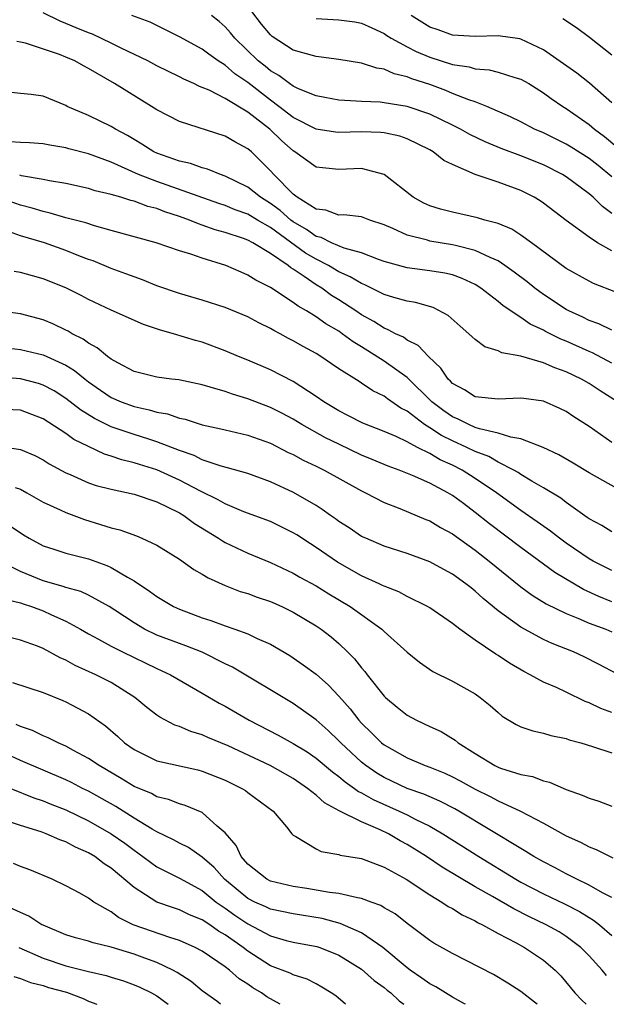
# Model space of a CAD drawing. Units: inches. Extents: x 2613000 to 2616000, y 1539000 to 1540763.
# Drawn here: x 2613595 to 2613647, y 1539000 to 1539087 of the extents above; entities that cross this region are included whole.
import ezdxf

# ---------------------------------------------------------------- set-up
doc = ezdxf.new("R2010")
doc.units = ezdxf.units.IN
doc.header["$MEASUREMENT"] = 0
doc.layers.add('LD26131539_2ft', color=122, linetype='Continuous')

msp = doc.modelspace()

# ---------------------------------------------------------------- linework, layer by layer
at = {"layer": 'LD26131539_2ft'}
for points, elevation in [([(2613647.352, 1539062.648), (2613645.4, 1539063.4), (2613645, 1539063.607), (2613643, 1539064.745), (2613639.949, 1539067), (2613639, 1539067.68), (2613638.201, 1539068.201), (2613637, 1539068.685), (2613635.846, 1539069), (2613635.197, 1539069.197), (2613633, 1539069.678), (2613631.952, 1539069.952), (2613631, 1539070.251), (2613630.484, 1539070.485), (2613629.549, 1539071), (2613626.999, 1539073), (2613625, 1539073.54), (2613623, 1539073.447), (2613621.579, 1539073.579), (2613621, 1539073.659), (2613619.144, 1539075), (2613619, 1539075.082), (2613617.978, 1539075.978), (2613616.939, 1539077), (2613615, 1539078.486), (2613613, 1539079.689), (2613611.59, 1539080.41), (2613611, 1539080.66), (2613610.749, 1539080.749), (2613610.266, 1539081), (2613609.389, 1539081.389), (2613609, 1539081.604), (2613607, 1539082.576), (2613606.209, 1539083), (2613603.876, 1539084.124), (2613603, 1539084.568), (2613601.335, 1539085.335), (2613601, 1539085.456), (2613599.901, 1539085.901), (2613599, 1539086.297), (2613598.488, 1539086.488), (2613597, 1539087.229)], 9078), ([(2613647, 1539072.785), (2613645.793, 1539073.793), (2613645, 1539074.409), (2613643.419, 1539075.419), (2613643, 1539075.668), (2613641, 1539076.657), (2613640.195, 1539077), (2613639, 1539077.638), (2613638.09, 1539078.09), (2613636.011, 1539079), (2613635, 1539079.386), (2613634.432, 1539079.568), (2613633, 1539080.14), (2613632.399, 1539080.399), (2613631, 1539080.908), (2613629.421, 1539081.421), (2613629, 1539081.607), (2613627.861, 1539081.861), (2613627, 1539082.258), (2613626.348, 1539082.348), (2613625, 1539082.802), (2613623, 1539083.133), (2613621, 1539083.378), (2613619, 1539083.95), (2613617.154, 1539085.154), (2613617, 1539085.296), (2613616.215, 1539086.216), (2613615.344, 1539087.344)], 9084), ([(2613647, 1539066.286), (2613645.746, 1539067), (2613645, 1539067.493), (2613643, 1539068.963), (2613641, 1539070.491), (2613640.694, 1539070.694), (2613640.179, 1539071), (2613639, 1539071.59), (2613637, 1539072.321), (2613635, 1539073.015), (2613633, 1539073.874), (2613632.237, 1539074.238), (2613631.301, 1539075), (2613631, 1539075.166), (2613629, 1539076.134), (2613628.366, 1539076.366), (2613627, 1539076.663), (2613626.697, 1539076.698), (2613625, 1539076.754), (2613623, 1539076.695), (2613622.723, 1539076.723), (2613621, 1539076.993), (2613619, 1539078.02), (2613617.74, 1539079), (2613617, 1539079.536), (2613615, 1539081.088), (2613613.867, 1539081.867), (2613613, 1539082.613), (2613612.388, 1539083), (2613611.579, 1539083.578), (2613611, 1539084.025), (2613609, 1539085.112), (2613606.405, 1539086.405), (2613604.802, 1539087)], 9080), ([(2613647, 1539069.577), (2613646.175, 1539070.175), (2613645.356, 1539071), (2613645, 1539071.308), (2613643, 1539072.786), (2613642.659, 1539073), (2613641, 1539073.841), (2613639, 1539074.648), (2613637.28, 1539075.28), (2613635.87, 1539075.87), (2613634.518, 1539076.518), (2613633.691, 1539077), (2613633, 1539077.353), (2613631, 1539078.31), (2613629, 1539078.993), (2613627, 1539079.313), (2613626.643, 1539079.357), (2613625, 1539079.419), (2613624.533, 1539079.467), (2613623, 1539079.53), (2613621.78, 1539079.78), (2613621, 1539079.915), (2613619.451, 1539080.549), (2613619, 1539080.767), (2613618.663, 1539081), (2613617.727, 1539081.727), (2613617, 1539082.12), (2613616.525, 1539082.525), (2613615.918, 1539083), (2613613.858, 1539085), (2613613.478, 1539085.478), (2613613, 1539086.004), (2613612.474, 1539086.474), (2613611.821, 1539087)], 9082), ([(2613621, 1539086.721), (2613623, 1539086.601), (2613624.42, 1539086.42), (2613625, 1539086.325), (2613625.901, 1539085.901), (2613627, 1539085.413), (2613627.237, 1539085.237), (2613627.598, 1539085), (2613629, 1539084.233), (2613629.811, 1539083.811), (2613631, 1539083.327), (2613633, 1539082.685), (2613634.462, 1539082.463), (2613635, 1539082.303), (2613636.213, 1539082.213), (2613637, 1539082.015), (2613638.465, 1539081.535), (2613639, 1539081.402), (2613639.707, 1539081), (2613641, 1539080.202), (2613641.684, 1539079.684), (2613642.696, 1539079), (2613643, 1539078.814), (2613645, 1539077.409), (2613645.474, 1539077), (2613646.351, 1539076.351), (2613647.435, 1539075.435)], 9086), ([(2613647, 1539079.314), (2613645.038, 1539081.037), (2613643.92, 1539081.92), (2613641, 1539083.958), (2613639, 1539084.909), (2613638.926, 1539084.927), (2613637, 1539085.206), (2613635, 1539085.15), (2613633, 1539085.276), (2613631.726, 1539085.726), (2613631, 1539085.954), (2613629.35, 1539087)], 9088), ([(2613647, 1539083.497), (2613645.058, 1539085.058), (2613643.901, 1539085.901), (2613642.707, 1539086.706)], 9090), ([(2613647, 1539059.323), (2613645.876, 1539059.876), (2613645, 1539060.173), (2613644.45, 1539060.45), (2613643.228, 1539061), (2613643, 1539061.122), (2613641, 1539062.432), (2613640.232, 1539063), (2613639.559, 1539063.558), (2613638.42, 1539064.419), (2613637.611, 1539065), (2613637, 1539065.404), (2613636.313, 1539065.687), (2613635, 1539066.33), (2613633.252, 1539066.748), (2613633, 1539066.824), (2613631, 1539067.143), (2613630.785, 1539067.215), (2613629, 1539067.665), (2613627.739, 1539068.261), (2613627, 1539068.568), (2613625.732, 1539069), (2613625, 1539069.289), (2613623.443, 1539069.443), (2613623, 1539069.439), (2613621.852, 1539069.852), (2613621, 1539069.947), (2613619.351, 1539071), (2613619, 1539071.27), (2613617.292, 1539073), (2613617, 1539073.336), (2613615.312, 1539075), (2613615, 1539075.271), (2613613.862, 1539075.863), (2613613, 1539076.365), (2613609, 1539077.68), (2613607, 1539078.704), (2613606.545, 1539079), (2613603.292, 1539081), (2613601, 1539082.343), (2613600.566, 1539082.566), (2613599.798, 1539083), (2613599, 1539083.338), (2613598.446, 1539083.554), (2613595.454, 1539084.546), (2613595, 1539084.649), (2613594.696, 1539084.696)], 9076), ([(2613647, 1539056.406), (2613645.306, 1539057.306), (2613645, 1539057.427), (2613643, 1539058.342), (2613642.525, 1539058.525), (2613641.186, 1539059.186), (2613641, 1539059.295), (2613639.833, 1539059.833), (2613639, 1539060.42), (2613637.442, 1539061.442), (2613637, 1539061.832), (2613635.503, 1539063), (2613635, 1539063.319), (2613633.862, 1539063.862), (2613633, 1539064.17), (2613632.33, 1539064.33), (2613631, 1539064.542), (2613629, 1539064.794), (2613627, 1539065.336), (2613626.487, 1539065.513), (2613625, 1539066.106), (2613623.477, 1539066.523), (2613622.355, 1539067), (2613621.457, 1539067.457), (2613621, 1539067.554), (2613620.16, 1539068.16), (2613619, 1539068.837), (2613618.783, 1539069), (2613617.849, 1539069.849), (2613617, 1539070.453), (2613616.103, 1539071), (2613615, 1539071.885), (2613613, 1539072.871), (2613612.6, 1539073), (2613611.463, 1539073.463), (2613611, 1539073.585), (2613609.964, 1539073.964), (2613609, 1539074.182), (2613607, 1539074.882), (2613606.746, 1539075), (2613605.684, 1539075.684), (2613605, 1539076.073), (2613604.429, 1539076.429), (2613603.377, 1539077), (2613603, 1539077.238), (2613601, 1539078.182), (2613599.122, 1539079), (2613599, 1539079.069), (2613597, 1539079.884), (2613595.955, 1539080.045), (2613595, 1539080.129), (2613593.721, 1539080.279)], 9074), ([(2613647.52, 1539053), (2613645.97, 1539053.97), (2613645, 1539054.62), (2613644.346, 1539055), (2613643, 1539055.651), (2613641.993, 1539055.993), (2613641, 1539056.439), (2613639, 1539057.026), (2613637.321, 1539057.322), (2613637, 1539057.502), (2613635.845, 1539057.845), (2613635, 1539058.487), (2613634.727, 1539058.727), (2613634.448, 1539059), (2613633.666, 1539059.666), (2613632.609, 1539060.609), (2613631.29, 1539061.29), (2613629.742, 1539061.743), (2613629, 1539061.849), (2613627.826, 1539062.174), (2613627, 1539062.447), (2613625.293, 1539063.293), (2613625, 1539063.404), (2613624.011, 1539064.011), (2613623, 1539064.452), (2613622.082, 1539065), (2613621, 1539065.542), (2613620.087, 1539066.087), (2613617, 1539068.336), (2613615.849, 1539069), (2613615, 1539069.511), (2613613.897, 1539069.897), (2613613, 1539070.286), (2613612.459, 1539070.459), (2613607, 1539072.382), (2613605.383, 1539073), (2613603, 1539074.076), (2613601, 1539074.808), (2613599.26, 1539075.26), (2613599, 1539075.342), (2613597.583, 1539075.583), (2613597, 1539075.711), (2613595.797, 1539075.797), (2613595, 1539075.824), (2613594.118, 1539075.882)], 9072), ([(2613647, 1539049.416), (2613645, 1539050.845), (2613643.68, 1539051.68), (2613643, 1539052.152), (2613642.425, 1539052.425), (2613641, 1539053.057), (2613639.282, 1539053.282), (2613639, 1539053.336), (2613637, 1539053.227), (2613635, 1539053.434), (2613634.06, 1539054.059), (2613633, 1539054.626), (2613632.822, 1539054.822), (2613632.62, 1539055), (2613631.978, 1539055.978), (2613630.879, 1539057), (2613629.97, 1539057.971), (2613629, 1539058.442), (2613628.679, 1539058.679), (2613627.979, 1539059), (2613627.353, 1539059.352), (2613627, 1539059.471), (2613626.078, 1539060.078), (2613625, 1539060.666), (2613624.511, 1539061), (2613623, 1539061.981), (2613622.369, 1539062.369), (2613621.507, 1539063), (2613621, 1539063.304), (2613619.959, 1539064.041), (2613619, 1539064.676), (2613618.79, 1539064.79), (2613618.547, 1539065), (2613617, 1539066.065), (2613615.444, 1539067), (2613615, 1539067.236), (2613614.625, 1539067.375), (2613613, 1539067.909), (2613612.142, 1539068.142), (2613611, 1539068.558), (2613610.656, 1539068.656), (2613609.867, 1539069), (2613609, 1539069.308), (2613607.711, 1539069.711), (2613607, 1539069.999), (2613606.196, 1539070.196), (2613605, 1539070.65), (2613604.713, 1539070.713), (2613603.823, 1539071), (2613603, 1539071.241), (2613601.567, 1539071.567), (2613601, 1539071.765), (2613599, 1539072.198), (2613597.558, 1539072.442), (2613597, 1539072.565), (2613595.103, 1539072.896), (2613594.943, 1539072.943)], 9070), ([(2613647.412, 1539045.412), (2613645, 1539046.759), (2613643.608, 1539047.608), (2613642.349, 1539048.35), (2613640.982, 1539048.982), (2613639, 1539049.755), (2613638.117, 1539049.883), (2613637, 1539050.258), (2613635.376, 1539050.624), (2613635, 1539050.758), (2613634.429, 1539051), (2613633.488, 1539051.488), (2613633, 1539051.684), (2613632.225, 1539052.225), (2613631.187, 1539053), (2613629, 1539055.131), (2613627, 1539056.571), (2613625, 1539057.838), (2613624.273, 1539058.273), (2613623.303, 1539059), (2613623, 1539059.206), (2613621.864, 1539059.865), (2613621, 1539060.477), (2613620.155, 1539061), (2613619.422, 1539061.422), (2613619, 1539061.757), (2613617, 1539063.059), (2613615.705, 1539063.705), (2613615, 1539064.161), (2613614.405, 1539064.405), (2613613.082, 1539065), (2613611, 1539065.642), (2613610.002, 1539065.998), (2613609, 1539066.292), (2613606.937, 1539067), (2613603, 1539068.091), (2613601.519, 1539068.481), (2613600.744, 1539068.744), (2613599, 1539069.196), (2613597.611, 1539069.611), (2613597, 1539069.736), (2613596.039, 1539070.039), (2613595, 1539070.314), (2613592.99, 1539071)], 9068), ([(2613647, 1539041.576), (2613646.119, 1539042.119), (2613645, 1539042.698), (2613644.832, 1539042.832), (2613643, 1539044.144), (2613642.522, 1539044.521), (2613641, 1539045.445), (2613639.967, 1539046.033), (2613639, 1539046.621), (2613638.778, 1539046.778), (2613638.392, 1539047), (2613637, 1539047.707), (2613636.182, 1539048.182), (2613635, 1539048.63), (2613634.261, 1539049), (2613633, 1539049.567), (2613632.044, 1539050.044), (2613631, 1539050.72), (2613630.541, 1539051), (2613629, 1539052.169), (2613628.447, 1539052.447), (2613627.278, 1539053.278), (2613627, 1539053.498), (2613625.981, 1539053.981), (2613625, 1539054.655), (2613624.779, 1539054.779), (2613623, 1539055.913), (2613622.346, 1539056.346), (2613621.413, 1539057), (2613621, 1539057.254), (2613619.861, 1539057.862), (2613619, 1539058.381), (2613618.584, 1539058.583), (2613617.838, 1539059), (2613617.284, 1539059.284), (2613617, 1539059.462), (2613615.959, 1539059.958), (2613615, 1539060.469), (2613613, 1539061.309), (2613611, 1539061.949), (2613609, 1539062.52), (2613607, 1539063.222), (2613605.74, 1539063.74), (2613605, 1539063.986), (2613604.275, 1539064.275), (2613603, 1539064.736), (2613601.401, 1539065.401), (2613601, 1539065.532), (2613600.139, 1539065.861), (2613599, 1539066.319), (2613597.109, 1539067), (2613595, 1539067.609), (2613594.047, 1539067.953)], 9066), ([(2613647, 1539038.173), (2613645.365, 1539039), (2613645, 1539039.203), (2613643, 1539040.576), (2613642.41, 1539041), (2613641.619, 1539041.619), (2613640.452, 1539042.452), (2613639, 1539043.443), (2613636.864, 1539045), (2613635, 1539046.262), (2613633.843, 1539047), (2613633, 1539047.43), (2613631.915, 1539047.915), (2613631, 1539048.465), (2613629.924, 1539049), (2613629, 1539049.496), (2613628.052, 1539049.948), (2613627, 1539050.391), (2613625.118, 1539051.118), (2613623.806, 1539051.806), (2613623, 1539052.204), (2613621.69, 1539053), (2613621, 1539053.486), (2613619.656, 1539054.344), (2613619, 1539054.781), (2613617, 1539055.814), (2613615, 1539056.674), (2613614.18, 1539057), (2613613, 1539057.504), (2613611, 1539058.249), (2613610.407, 1539058.407), (2613608.465, 1539059), (2613607.312, 1539059.312), (2613605.815, 1539059.815), (2613603, 1539061.077), (2613601, 1539061.998), (2613600.346, 1539062.346), (2613599, 1539063.019), (2613597, 1539063.839), (2613596.076, 1539064.077), (2613595, 1539064.392), (2613594.468, 1539064.469)], 9064), ([(2613647, 1539035.422), (2613645.872, 1539035.872), (2613644.503, 1539036.503), (2613641.997, 1539037.998), (2613639, 1539040.174), (2613636.259, 1539042.259), (2613635, 1539043.268), (2613633.951, 1539044.049), (2613633, 1539044.751), (2613632.581, 1539045), (2613631, 1539045.839), (2613629.474, 1539046.525), (2613628.302, 1539047), (2613627.339, 1539047.339), (2613625.934, 1539047.934), (2613625, 1539048.306), (2613623, 1539049.267), (2613621.842, 1539049.842), (2613619.762, 1539051), (2613619, 1539051.465), (2613617.999, 1539051.999), (2613617, 1539052.506), (2613615, 1539053.281), (2613613.665, 1539053.665), (2613613, 1539053.901), (2613611.701, 1539054.299), (2613611, 1539054.486), (2613608.929, 1539054.929), (2613608.281, 1539055), (2613607, 1539055.181), (2613605, 1539055.68), (2613603.574, 1539056.426), (2613603, 1539056.748), (2613602.661, 1539057), (2613601.768, 1539057.768), (2613601, 1539058.156), (2613600.517, 1539058.517), (2613599.547, 1539059), (2613599.212, 1539059.212), (2613599, 1539059.316), (2613597.862, 1539059.862), (2613597, 1539060.23), (2613595, 1539060.746), (2613593, 1539061.003)], 9062), ([(2613593, 1539057.849), (2613595, 1539057.611), (2613597, 1539057.141), (2613599, 1539056.238), (2613599.772, 1539055.772), (2613600.696, 1539055), (2613601, 1539054.769), (2613602.036, 1539054.036), (2613603, 1539053.385), (2613603.866, 1539053), (2613605, 1539052.579), (2613606.313, 1539052.313), (2613607, 1539052.098), (2613607.945, 1539051.945), (2613609, 1539051.579), (2613609.479, 1539051.479), (2613611, 1539050.98), (2613612.632, 1539050.632), (2613613, 1539050.531), (2613615, 1539050.083), (2613617, 1539049.355), (2613618.559, 1539048.559), (2613619, 1539048.36), (2613619.874, 1539047.874), (2613621, 1539047.357), (2613621.231, 1539047.231), (2613621.721, 1539047), (2613625, 1539045.162), (2613625.348, 1539045), (2613627, 1539044.143), (2613628.38, 1539043.621), (2613630.66, 1539042.66), (2613631, 1539042.532), (2613631.956, 1539041.956), (2613633, 1539041.39), (2613635, 1539039.955), (2613636.219, 1539039), (2613639, 1539036.726), (2613639.993, 1539035.993), (2613641.232, 1539035.231), (2613643, 1539034.373), (2613644.032, 1539033.968), (2613645, 1539033.541), (2613646.469, 1539033), (2613647, 1539032.775)], 9060), ([(2613649, 1539028.246), (2613645.9, 1539029.9), (2613644.568, 1539030.568), (2613643.64, 1539031), (2613641.748, 1539031.748), (2613641, 1539032.088), (2613639, 1539033.166), (2613637, 1539034.627), (2613635.696, 1539035.696), (2613635, 1539036.35), (2613634.627, 1539036.626), (2613634.174, 1539037), (2613633, 1539037.843), (2613632.24, 1539038.24), (2613631, 1539038.927), (2613629, 1539039.663), (2613627, 1539040.316), (2613625.368, 1539041), (2613625, 1539041.17), (2613623.905, 1539041.906), (2613623, 1539042.481), (2613622.71, 1539042.709), (2613622.285, 1539043), (2613621.544, 1539043.544), (2613621, 1539043.878), (2613619.023, 1539045.023), (2613617, 1539045.965), (2613615, 1539046.69), (2613613.204, 1539047.204), (2613612.665, 1539047.335), (2613611, 1539047.911), (2613610.274, 1539048.274), (2613609, 1539048.719), (2613607, 1539049.498), (2613606.296, 1539049.705), (2613605, 1539050.124), (2613603, 1539050.808), (2613601.525, 1539051.525), (2613600.293, 1539052.293), (2613599, 1539053.298), (2613597.962, 1539053.962), (2613597, 1539054.474), (2613596.604, 1539054.604), (2613595, 1539055.037), (2613593.179, 1539055.18)], 9058), ([(2613647, 1539025.674), (2613646.03, 1539026.03), (2613645, 1539026.531), (2613644.651, 1539026.651), (2613643, 1539027.46), (2613642.136, 1539027.864), (2613641, 1539028.352), (2613639.819, 1539029), (2613639.268, 1539029.268), (2613637.999, 1539029.999), (2613637, 1539030.681), (2613636.798, 1539030.798), (2613635, 1539032.029), (2613633.636, 1539033), (2613633, 1539033.496), (2613631, 1539034.871), (2613630.791, 1539035), (2613629, 1539035.89), (2613628.278, 1539036.278), (2613627, 1539036.773), (2613626.857, 1539036.857), (2613626.548, 1539037), (2613625, 1539037.702), (2613622.89, 1539038.89), (2613621, 1539040.189), (2613620.499, 1539040.499), (2613619.302, 1539041.302), (2613619, 1539041.489), (2613617, 1539042.466), (2613614.663, 1539043.337), (2613613, 1539044.025), (2613612.39, 1539044.39), (2613610.845, 1539045.155), (2613609, 1539046.123), (2613607.015, 1539047.015), (2613605.485, 1539047.485), (2613605, 1539047.649), (2613603.913, 1539047.913), (2613603, 1539048.231), (2613602.407, 1539048.407), (2613601, 1539049.06), (2613599.703, 1539049.703), (2613599, 1539050.214), (2613597, 1539051.508), (2613595, 1539052.258), (2613593, 1539052.353)], 9056), ([(2613593.102, 1539049.101), (2613595, 1539048.81), (2613596.275, 1539048.275), (2613597, 1539047.897), (2613597.545, 1539047.545), (2613599, 1539046.768), (2613599.389, 1539046.611), (2613601, 1539045.891), (2613601.656, 1539045.656), (2613603, 1539045.317), (2613605, 1539044.88), (2613607, 1539044.219), (2613609, 1539043.232), (2613609.38, 1539043), (2613610.3, 1539042.3), (2613612.432, 1539041), (2613612.765, 1539040.765), (2613613, 1539040.639), (2613615, 1539039.691), (2613617, 1539038.877), (2613619, 1539037.943), (2613619.588, 1539037.588), (2613621, 1539036.816), (2613622.122, 1539036.122), (2613624.007, 1539035), (2613626.795, 1539033), (2613627, 1539032.796), (2613629, 1539030.971), (2613630.086, 1539030.086), (2613631.269, 1539029.269), (2613633, 1539028.427), (2613635, 1539027.309), (2613635.439, 1539027), (2613636.302, 1539026.302), (2613637, 1539025.662), (2613637.364, 1539025.364), (2613638.605, 1539024.604), (2613639, 1539024.425), (2613640.058, 1539024.058), (2613641, 1539023.862), (2613641.653, 1539023.653), (2613643, 1539023.371), (2613643.264, 1539023.264), (2613644.278, 1539023), (2613645.305, 1539022.695), (2613647, 1539022.133)], 9054), ([(2613594.541, 1539045.459), (2613595, 1539045.306), (2613595.575, 1539045), (2613597, 1539044.19), (2613598.487, 1539043.513), (2613599, 1539043.262), (2613600.652, 1539042.652), (2613603, 1539041.931), (2613603.744, 1539041.744), (2613605.201, 1539041.201), (2613605.692, 1539041), (2613607, 1539040.391), (2613609, 1539039.151), (2613610.262, 1539038.262), (2613611, 1539037.845), (2613611.51, 1539037.511), (2613613, 1539036.842), (2613614.331, 1539036.331), (2613615, 1539036.133), (2613615.825, 1539035.825), (2613617, 1539035.443), (2613617.993, 1539035), (2613619, 1539034.505), (2613621, 1539033.311), (2613621.46, 1539033), (2613622.325, 1539032.325), (2613623, 1539031.742), (2613623.776, 1539031), (2613624.385, 1539030.385), (2613625, 1539029.598), (2613625.285, 1539029.285), (2613625.496, 1539029), (2613627, 1539027.109), (2613627.112, 1539027), (2613628.14, 1539026.14), (2613629, 1539025.435), (2613629.818, 1539025), (2613631, 1539024.445), (2613632.01, 1539024.01), (2613633.243, 1539023.243), (2613633.51, 1539023), (2613635, 1539022.057), (2613636.718, 1539021), (2613637, 1539020.866), (2613637.215, 1539020.785), (2613639, 1539020.232), (2613640.032, 1539020.032), (2613641, 1539019.655), (2613641.529, 1539019.529), (2613643, 1539018.901), (2613644.412, 1539018.412), (2613645, 1539018.123), (2613645.867, 1539017.867), (2613647, 1539017.428)], 9052), ([(2613593, 1539042.822), (2613595.288, 1539041.288), (2613595.766, 1539041), (2613597, 1539040.329), (2613597.956, 1539040.044), (2613599, 1539039.697), (2613601, 1539039.197), (2613602.615, 1539038.616), (2613603, 1539038.43), (2613604.433, 1539037.567), (2613605, 1539037.262), (2613606.361, 1539036.361), (2613607, 1539035.873), (2613608.476, 1539035), (2613609, 1539034.762), (2613611, 1539034.008), (2613611.762, 1539033.762), (2613613, 1539033.285), (2613613.853, 1539033), (2613615, 1539032.583), (2613615.815, 1539032.185), (2613617, 1539031.672), (2613618.681, 1539030.681), (2613619, 1539030.477), (2613619.877, 1539029.877), (2613621, 1539029.037), (2613622.087, 1539028.087), (2613623, 1539027.118), (2613623.999, 1539025.999), (2613624.758, 1539025), (2613625, 1539024.736), (2613625.889, 1539023.89), (2613626.769, 1539023), (2613627, 1539022.814), (2613629, 1539021.684), (2613630.587, 1539021), (2613631, 1539020.852), (2613632.321, 1539020.321), (2613633, 1539020.004), (2613633.665, 1539019.665), (2613635, 1539018.913), (2613636.296, 1539018.296), (2613637, 1539017.906), (2613638.987, 1539016.987), (2613641, 1539015.941), (2613643, 1539014.831), (2613644.264, 1539014.264), (2613645, 1539013.859), (2613645.625, 1539013.625), (2613647.106, 1539012.894)], 9050), ([(2613647, 1539009.403), (2613646.193, 1539009.807), (2613645, 1539010.484), (2613643.931, 1539011), (2613643, 1539011.477), (2613642.016, 1539012.016), (2613641, 1539012.52), (2613640.152, 1539013), (2613639.455, 1539013.456), (2613639, 1539013.704), (2613633.569, 1539017), (2613633.207, 1539017.207), (2613631.882, 1539017.882), (2613630.486, 1539018.486), (2613629, 1539018.999), (2613627, 1539019.941), (2613626.337, 1539020.337), (2613625.368, 1539021), (2613625, 1539021.295), (2613623.171, 1539023), (2613623, 1539023.186), (2613622.076, 1539024.076), (2613621, 1539025.027), (2613619, 1539026.458), (2613613.649, 1539029.649), (2613613, 1539029.959), (2613610.976, 1539030.976), (2613609.545, 1539031.545), (2613609, 1539031.729), (2613607, 1539032.482), (2613605.929, 1539033), (2613605, 1539033.546), (2613603.319, 1539034.682), (2613602.821, 1539035), (2613601, 1539036.002), (2613600.321, 1539036.321), (2613599, 1539036.674), (2613598.766, 1539036.766), (2613597, 1539037.251), (2613595, 1539038.07), (2613592.907, 1539039.092)], 9048), ([(2613593.657, 1539035.657), (2613595, 1539035.332), (2613595.238, 1539035.238), (2613595.991, 1539035), (2613597, 1539034.62), (2613597.728, 1539034.271), (2613599, 1539033.701), (2613600.283, 1539033), (2613601, 1539032.585), (2613601.869, 1539032.131), (2613603, 1539031.506), (2613603.981, 1539031), (2613607, 1539029.534), (2613607.378, 1539029.378), (2613608.188, 1539029), (2613611, 1539027.38), (2613612.495, 1539026.496), (2613613, 1539026.234), (2613615.109, 1539025), (2613617.666, 1539023.666), (2613619, 1539022.934), (2613620.209, 1539022.209), (2613621, 1539021.669), (2613622.443, 1539020.444), (2613623, 1539020.041), (2613623.559, 1539019.559), (2613624.383, 1539019), (2613624.733, 1539018.733), (2613625, 1539018.613), (2613626.019, 1539018.019), (2613628.299, 1539017), (2613629, 1539016.663), (2613629.712, 1539016.288), (2613631, 1539015.666), (2613632.154, 1539015), (2613635.313, 1539013), (2613638.576, 1539011), (2613639, 1539010.755), (2613641, 1539009.716), (2613642.834, 1539008.834), (2613644.156, 1539008.156), (2613645, 1539007.625), (2613645.402, 1539007.402), (2613645.915, 1539007), (2613647, 1539006.066)], 9046), ([(2613646.524, 1539002.524), (2613646.145, 1539003), (2613645, 1539004.256), (2613644.293, 1539005), (2613643, 1539005.97), (2613642.364, 1539006.364), (2613641.244, 1539007), (2613639.72, 1539007.72), (2613638.385, 1539008.386), (2613636.523, 1539009.477), (2613635, 1539010.347), (2613632.079, 1539012.079), (2613630.703, 1539013), (2613629, 1539014.072), (2613628.391, 1539014.391), (2613627.384, 1539015), (2613626.637, 1539015.363), (2613625, 1539016.045), (2613623.03, 1539017.03), (2613621.729, 1539017.729), (2613621, 1539018.394), (2613620.253, 1539019), (2613619, 1539019.864), (2613616.977, 1539021), (2613613.259, 1539022.74), (2613611.485, 1539023.484), (2613611, 1539023.713), (2613610.002, 1539024.002), (2613609, 1539024.437), (2613608.571, 1539024.571), (2613607.251, 1539025.251), (2613607, 1539025.426), (2613606.118, 1539026.118), (2613605.07, 1539027), (2613603, 1539028.309), (2613601.648, 1539029), (2613599.819, 1539029.819), (2613599, 1539030.28), (2613598.491, 1539030.492), (2613597, 1539031.309), (2613596.496, 1539031.504), (2613595, 1539032.034), (2613593, 1539032.54)], 9044), ([(2613594.303, 1539028.303), (2613597, 1539027.435), (2613598.734, 1539026.733), (2613599, 1539026.611), (2613600.065, 1539026.065), (2613601, 1539025.545), (2613602.492, 1539024.492), (2613603.56, 1539023.56), (2613604.171, 1539023), (2613605, 1539022.412), (2613607, 1539021.422), (2613610.62, 1539020.62), (2613611, 1539020.524), (2613613, 1539019.713), (2613614.478, 1539019), (2613614.796, 1539018.796), (2613615, 1539018.628), (2613617.221, 1539017), (2613618.39, 1539015.61), (2613618.877, 1539015), (2613619, 1539014.88), (2613619.228, 1539014.772), (2613621, 1539013.671), (2613621.439, 1539013.439), (2613623, 1539013.182), (2613623.127, 1539013.126), (2613625, 1539012.814), (2613627, 1539012.076), (2613628.918, 1539011), (2613631, 1539009.629), (2613632.072, 1539009), (2613632.618, 1539008.618), (2613633, 1539008.42), (2613633.86, 1539007.86), (2613635, 1539007.331), (2613635.203, 1539007.203), (2613635.629, 1539007), (2613637, 1539006.231), (2613638.59, 1539005.41), (2613639.343, 1539005), (2613641, 1539003.879), (2613642.029, 1539003), (2613642.514, 1539002.514), (2613643.756, 1539001), (2613644.366, 1539000.366), (2613644.753, 1539000)], 9042), ([(2613640.452, 1539000), (2613640.201, 1539000.201), (2613639, 1539001.127), (2613637.856, 1539001.856), (2613636.608, 1539002.608), (2613633, 1539004.46), (2613631.371, 1539005.371), (2613631, 1539005.614), (2613629, 1539007.122), (2613627.945, 1539007.945), (2613627, 1539008.497), (2613626.695, 1539008.695), (2613625.832, 1539009), (2613625, 1539009.32), (2613624.634, 1539009.365), (2613623, 1539009.742), (2613622.17, 1539009.83), (2613620.202, 1539010.202), (2613619, 1539010.371), (2613617, 1539010.833), (2613616.666, 1539011), (2613615, 1539012.317), (2613614.414, 1539013), (2613613.974, 1539013.975), (2613613, 1539015.092), (2613612.317, 1539015.683), (2613611, 1539016.868), (2613609.502, 1539017.502), (2613609, 1539017.636), (2613608.027, 1539018.027), (2613607, 1539018.267), (2613606.531, 1539018.532), (2613605, 1539019.163), (2613603.868, 1539019.869), (2613601.917, 1539021), (2613601, 1539021.632), (2613599.67, 1539022.33), (2613599, 1539022.705), (2613598.318, 1539023), (2613597.456, 1539023.456), (2613597, 1539023.632), (2613596.078, 1539024.078), (2613595, 1539024.441), (2613594.628, 1539024.627)], 9040), ([(2613634.131, 1539000), (2613634.051, 1539000.051), (2613633, 1539000.623), (2613631.542, 1539001.542), (2613631, 1539001.809), (2613630.307, 1539002.307), (2613629.286, 1539003), (2613629, 1539003.215), (2613626.863, 1539005), (2613625, 1539006.291), (2613623.116, 1539007.116), (2613621.535, 1539007.535), (2613619, 1539007.959), (2613617, 1539008.38), (2613616.583, 1539008.584), (2613615.607, 1539009), (2613615, 1539009.301), (2613612.95, 1539011), (2613612.031, 1539012.031), (2613611, 1539012.936), (2613609.785, 1539013.785), (2613609, 1539014.168), (2613608.471, 1539014.471), (2613607, 1539015.175), (2613606.596, 1539015.403), (2613605, 1539016.386), (2613603.399, 1539017.399), (2613601, 1539018.742), (2613600.463, 1539019), (2613599.501, 1539019.501), (2613599, 1539019.744), (2613595, 1539021.444), (2613591.207, 1539023.207)], 9038), ([(2613594.159, 1539019), (2613596.179, 1539018.179), (2613597, 1539017.902), (2613597.635, 1539017.636), (2613599, 1539017.114), (2613601, 1539016.152), (2613603, 1539015.009), (2613604.173, 1539014.173), (2613605, 1539013.552), (2613605.334, 1539013.334), (2613607, 1539012.096), (2613609, 1539011.086), (2613611, 1539010.002), (2613612.229, 1539009), (2613613, 1539008.461), (2613613.845, 1539007.845), (2613615, 1539007.071), (2613617, 1539006.011), (2613618.384, 1539005.616), (2613619, 1539005.462), (2613621.08, 1539005.08), (2613621.321, 1539005), (2613623, 1539004.328), (2613625, 1539003.085), (2613626.106, 1539002.106), (2613627, 1539001.472), (2613627.254, 1539001.254), (2613627.589, 1539001), (2613628.314, 1539000.314), (2613628.729, 1539000)], 9036), ([(2613623.602, 1539000), (2613622.735, 1539000.734), (2613622.338, 1539001), (2613621.522, 1539001.522), (2613621, 1539001.79), (2613620.223, 1539002.223), (2613619, 1539002.588), (2613618.73, 1539002.73), (2613617, 1539003.393), (2613615, 1539004.678), (2613614.589, 1539005), (2613613, 1539006.12), (2613612.434, 1539006.434), (2613611.662, 1539007), (2613611, 1539007.441), (2613609.883, 1539007.883), (2613609, 1539008.319), (2613608.473, 1539008.473), (2613606.997, 1539009), (2613605, 1539010.264), (2613603, 1539011.968), (2613602.369, 1539012.369), (2613601.553, 1539013), (2613601, 1539013.336), (2613599.835, 1539013.835), (2613599, 1539014.291), (2613598.472, 1539014.472), (2613597.28, 1539015), (2613596.838, 1539015.162), (2613595, 1539015.744), (2613593.874, 1539016.126)], 9034), ([(2613617.853, 1539000), (2613616.667, 1539000.667), (2613616.196, 1539001), (2613615.436, 1539001.437), (2613615, 1539001.758), (2613614.244, 1539002.244), (2613613.401, 1539003), (2613613, 1539003.303), (2613611, 1539004.668), (2613610.375, 1539005), (2613609, 1539005.606), (2613608.136, 1539005.864), (2613604.918, 1539007), (2613603.642, 1539007.642), (2613603, 1539008.126), (2613601.471, 1539009), (2613601, 1539009.339), (2613600.232, 1539009.769), (2613599, 1539010.417), (2613597.797, 1539011), (2613595.822, 1539011.822), (2613595, 1539012.132), (2613594.39, 1539012.39)], 9032), ([(2613612.598, 1539000), (2613612.268, 1539000.268), (2613611, 1539001.198), (2613610.009, 1539002.009), (2613608.792, 1539002.792), (2613608.422, 1539003), (2613607, 1539003.687), (2613605.943, 1539004.058), (2613605, 1539004.411), (2613603, 1539005.015), (2613601.399, 1539005.399), (2613601, 1539005.552), (2613599.854, 1539005.854), (2613599, 1539006.113), (2613597, 1539006.95), (2613596.899, 1539007), (2613595.752, 1539007.752), (2613595, 1539008.078), (2613593.004, 1539008.996)], 9030), ([(2613594.874, 1539005), (2613597, 1539004.064), (2613599, 1539003.372), (2613601, 1539002.874), (2613602.544, 1539002.544), (2613603, 1539002.378), (2613604.058, 1539002.058), (2613605, 1539001.716), (2613605.496, 1539001.497), (2613606.53, 1539001), (2613607, 1539000.736), (2613607.986, 1539000)], 9028), ([(2613594.441, 1539002.441), (2613595, 1539002.264), (2613595.905, 1539001.905), (2613597, 1539001.644), (2613597.485, 1539001.485), (2613599.055, 1539001.055), (2613600.51, 1539000.51), (2613601, 1539000.273), (2613601.724, 1539000)], 9026)]:
    msp.add_lwpolyline(points, dxfattribs=dict(at, elevation=elevation))

doc.saveas('drawing.dxf')
